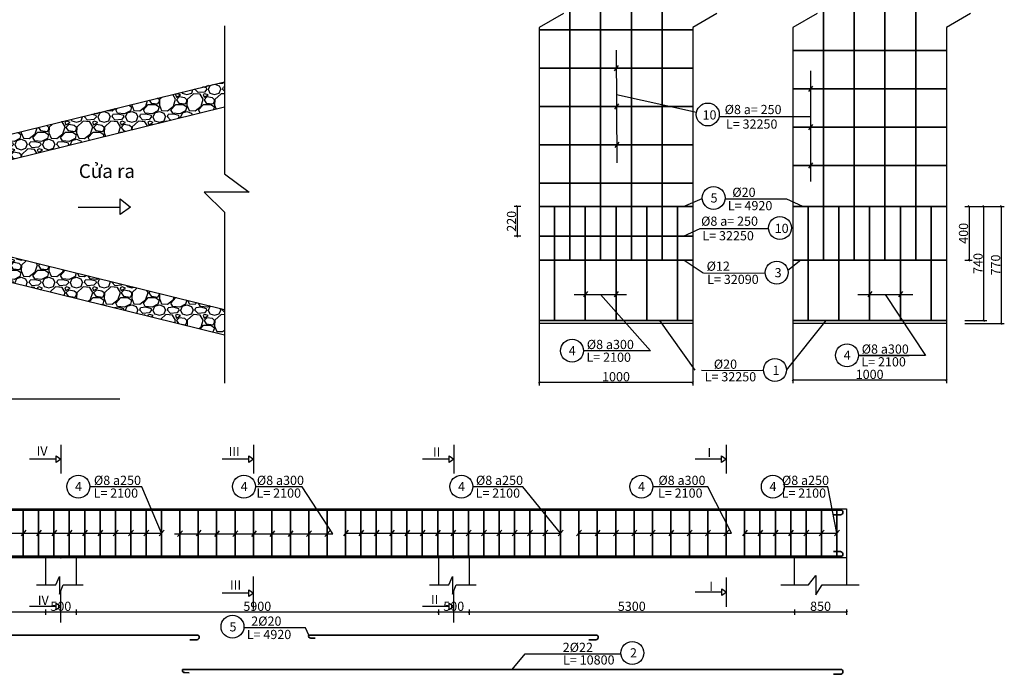
# Model space of a CAD drawing. Units: inches. Extents: x -6258 to 93666, y -68981 to 1697.
# Drawn here: x 32356 to 64432, y -40198 to -18853 of the extents above; entities that cross this region are included whole.
import ezdxf

# ---------------------------------------------------------------- set-up
doc = ezdxf.new("R2010")
doc.units = ezdxf.units.IN
doc.header["$LTSCALE"] = 500
doc.header["$MEASUREMENT"] = 0
doc.linetypes.add('CENTER2', pattern=[1.125, 0.75, -0.125, 0.125, -0.125])
doc.layers.add('Net co ban cho thep', color=10, linetype='Continuous', lineweight=35)
doc.layers.add('Net manh', color=111, linetype='Continuous')
doc.styles.get("Standard").update_dxf_attribs({"font": 'TIMES.TTF', "height": 300})
doc.dimstyles.new('MOI 1', dxfattribs={"dimtxt": 150, "dimasz": 50, "dimexe": 100, "dimexo": 800, "dimgap": 30, "dimtad": 1, "dimtoh": 1, "dimdec": 0, "dimlfac": 0.5, "dimzin": 0, "dimdsep": 46, "dimtxsty": 'Standard', "dimblk": 'OBLIQUE', "dimcen": 0.09, "dimclrd": 256, "dimclrt": 256, "dimadec": 0, "dimazin": 0, "dimtfac": 1, "dimtdec": 0, "dimtofl": 0, "dimtmove": 0, "dimatfit": 3, "dimfxl": 0, "dimtolj": 1, "dimtzin": 0, "dimlwd": -1, "dimarcsym": 0})
doc.dimstyles.new('MOI2', dxfattribs={"dimtxt": 150, "dimasz": 50, "dimexe": 100, "dimexo": 600, "dimgap": 30, "dimtad": 1, "dimtoh": 1, "dimdec": 0, "dimlfac": 0.2, "dimzin": 0, "dimdsep": 46, "dimtxsty": 'Standard', "dimblk": 'OBLIQUE', "dimcen": 0.09, "dimclrd": 256, "dimclrt": 256, "dimadec": 0, "dimazin": 0, "dimtfac": 1, "dimtdec": 0, "dimtofl": 0, "dimtmove": 0, "dimatfit": 3, "dimfxl": 0, "dimtolj": 1, "dimtzin": 0, "dimlwd": -1, "dimarcsym": 0})
pattern_1 = [(228.0128, (648, -1328), (-7199.99841, -8100.00121), [121.082, -11987.179]), (184.9697, (567, -1418), (10800.000946, 899.992176), [207.781, -20570.333]), (132.5104, (360, -1436), (8999.991647, -9900.007806), [146.509, -14504.429]), (267.2737, (9, -1661), (899.996416, 18000.000265), [189.214, -18732.202]), (292.8337, (0, -1850), (-4500.008915, 10799.99677), [185.54, -18368.436]), (357.2737, (72, -2021), (-18000.000265, 899.996416), [189.214, -18732.202]), (37.6942, (261, -2030), (-11700.00661, -8999.991365), [250.226, -24772.364]), (72.2553, (459, -1877), (6300.009686, 19799.996608), [236.239, -23387.689]), (121.4296, (531, -1652), (-7200.00741, 11699.995533), [189.855, -18795.666]), (175.2364, (432, -1490), (9900.00085, -899.99238), [216.749, -10620.687]), (222.3974, (216, -1472), (-10800.006616, -9899.992874), [280.303, -27750.037]), (138.8141, (900, -1670), (-6300.00265, 5399.99758), [95.671, -9471.46]), (171.4692, (828, -1607), (11699.998456, -1800.00712), [182.013, -18019.36]), (225, (648, -1580), (-1e-13, -900), [127.279, -1145.513]), (203.1986, (585, -1472), (4499.99976, 1800.0012), [68.542, -6785.653]), (291.8014, (522, -1499), (-899.9999, 2700.00025), [96.933, -4749.716]), (30.9638, (558, -1589), (2699.9982, 1800.00224), [157.436, -5090.42]), (161.5651, (693, -1508), (1800.0004, -899.9986), [113.842, -2732.208]), (16.3895, (0, -1499), (9000.00198, 2699.99344), [159.48, -15788.56]), (70.3462, (153, -1454), (-3599.99572, -9900.00192), [133.795, -13245.667]), (293.1986, (693, -1328), (-1800.0012, 4499.99976), [137.083, -6717.112]), (343.6105, (747, -1454), (-9000.00198, 2699.99344), [159.48, -15788.56]), (339.444, (0, -2057), (-4500.00166, 1799.9964), [153.792, -7535.812]), (294.7751, (144, -2111), (-4499.99297, 9900.00308), [128.86, -12757.179]), (66.8014, (702, -2228), (1800.0012, 4499.99976), [137.083, -6717.112]), (17.354, (756, -2102), (-11700.00182, -3599.99505), [150.868, -14935.882]), (69.444, (261, -2228), (-1799.9964, -4500.00166), [76.896, -7612.708]), (101.3099, (648, -2228), (-899.9979, 3600.0007), [45.891, -4543.226]), (165.9638, (639, -2183), (2700.0005, -899.9983), [185.54, -3525.255]), (186.009, (459, -2138), (8999.999776, 899.999386), [171.945, -17022.531]), (303.6901, (558, -1670), (-900.0012, 1799.9996), [129.8, -3115.196]), (353.1572, (630, -1778), (15299.99943, -1800.007198), [226.615, -22434.807]), (60.9454, (855, -1805), (-3600.00002, -6300.00035), [92.66, -9173.407]), (90, (900, -1724), (-900, 900), [54, -846]), (120.2564, (441, -2111), (3599.9954, -6300.00221), [125.032, -12378.168]), (48.0128, (378, -2003), (7199.99841, 8100.00121), [242.165, -11866.097]), (0, (540, -1823), (900, 900), [234, -666]), (325.3048, (774, -1823), (-8999.99483, 6300.00775), [142.303, -14087.947]), (254.0546, (891, -1904), (-899.9999, -3600.0001), [131.042, -6421.057]), (207.646, (855, -2030), (-17099.996226, -9000.006942), [213.358, -21122.527]), (175.4261, (666, -2129), (-11700.000502, 899.99532), [225.719, -22346.167])]

# ---------------------------------------------------------------- blocks, each defined once
blk = doc.blocks.new('_Oblique')
at = {"color": 0, "linetype": 'ByBlock', "lineweight": -2}
blk.add_line((-0.5, -0.5), (0.5, 0.5), dxfattribs=at)
blk = doc.blocks.new('*D13')
at = {"color": 0, "lineweight": -2}
for p, q in [((21396, -38084), (21396, -38263)), ((33196, -38084), (33196, -38263))]:
    blk.add_line(p, q, dxfattribs=at)
blk.add_line((21396, -38163), (33196, -38163))
at = {"layer": 'Defpoints', "color": 0}
for p in [(21396, -37284), (33196, -37284), (33196, -38163)]:
    blk.add_point(p, dxfattribs=at)
at = {"xscale": 50, "yscale": 50, "zscale": 50, "rotation": 180}
blk.add_blockref('_Oblique', (21396, -38163), dxfattribs=at)
at = {"xscale": 50, "yscale": 50, "zscale": 50}
blk.add_blockref('_Oblique', (33196, -38163), dxfattribs=at)
at = {"insert": (27296, -37980), "char_height": 300, "attachment_point": 5}
blk.add_mtext('\\A1;5900', dxfattribs=at)
blk = doc.blocks.new('*D14')
at = {"color": 0, "lineweight": -2}
for p, q in [((33196, -38084), (33196, -38263)), ((34196, -38084), (34196, -38263))]:
    blk.add_line(p, q, dxfattribs=at)
blk.add_line((33196, -38163), (34196, -38163))
at = {"layer": 'Defpoints', "color": 0}
for p in [(33196, -37284), (34196, -37284), (34196, -38163)]:
    blk.add_point(p, dxfattribs=at)
at = {"xscale": 50, "yscale": 50, "zscale": 50, "rotation": 180}
blk.add_blockref('_Oblique', (33196, -38163), dxfattribs=at)
at = {"xscale": 50, "yscale": 50, "zscale": 50}
blk.add_blockref('_Oblique', (34196, -38163), dxfattribs=at)
at = {"insert": (33696, -37980), "char_height": 300, "attachment_point": 5}
blk.add_mtext('\\A1;500', dxfattribs=at)
blk = doc.blocks.new('*D15')
at = {"color": 0, "lineweight": -2}
for p, q in [((34196, -38084), (34196, -38263)), ((45996, -38084), (45996, -38263))]:
    blk.add_line(p, q, dxfattribs=at)
blk.add_line((34196, -38163), (45996, -38163))
at = {"layer": 'Defpoints', "color": 0}
for p in [(34196, -37284), (45996, -37284), (45996, -38163)]:
    blk.add_point(p, dxfattribs=at)
at = {"xscale": 50, "yscale": 50, "zscale": 50, "rotation": 180}
blk.add_blockref('_Oblique', (34196, -38163), dxfattribs=at)
at = {"xscale": 50, "yscale": 50, "zscale": 50}
blk.add_blockref('_Oblique', (45996, -38163), dxfattribs=at)
at = {"insert": (40096, -37980), "char_height": 300, "attachment_point": 5}
blk.add_mtext('\\A1;5900', dxfattribs=at)
blk = doc.blocks.new('*D16')
at = {"color": 0, "lineweight": -2}
for p, q in [((45996, -38084), (45996, -38263)), ((46996, -38084), (46996, -38263))]:
    blk.add_line(p, q, dxfattribs=at)
blk.add_line((45996, -38163), (46996, -38163))
at = {"layer": 'Defpoints', "color": 0}
for p in [(45996, -37284), (46996, -37284), (46996, -38163)]:
    blk.add_point(p, dxfattribs=at)
at = {"xscale": 50, "yscale": 50, "zscale": 50, "rotation": 180}
blk.add_blockref('_Oblique', (45996, -38163), dxfattribs=at)
at = {"xscale": 50, "yscale": 50, "zscale": 50}
blk.add_blockref('_Oblique', (46996, -38163), dxfattribs=at)
at = {"insert": (46496, -37980), "char_height": 300, "attachment_point": 5}
blk.add_mtext('\\A1;500', dxfattribs=at)
blk = doc.blocks.new('*D17')
at = {"color": 0, "lineweight": -2}
for p, q in [((46996, -38084), (46996, -38263)), ((57596, -38084), (57596, -38263))]:
    blk.add_line(p, q, dxfattribs=at)
blk.add_line((46996, -38163), (57596, -38163))
at = {"layer": 'Defpoints', "color": 0}
for p in [(46996, -37284), (57596, -37284), (57596, -38163)]:
    blk.add_point(p, dxfattribs=at)
at = {"xscale": 50, "yscale": 50, "zscale": 50, "rotation": 180}
blk.add_blockref('_Oblique', (46996, -38163), dxfattribs=at)
at = {"xscale": 50, "yscale": 50, "zscale": 50}
blk.add_blockref('_Oblique', (57596, -38163), dxfattribs=at)
at = {"insert": (52296, -37980), "char_height": 300, "attachment_point": 5}
blk.add_mtext('\\A1;5300', dxfattribs=at)
blk = doc.blocks.new('*D18')
at = {"color": 0, "lineweight": -2}
for p, q in [((57596, -38084), (57596, -38263)), ((59296, -38084), (59296, -38263))]:
    blk.add_line(p, q, dxfattribs=at)
blk.add_line((57596, -38163), (59296, -38163))
at = {"layer": 'Defpoints', "color": 0}
for p in [(57596, -37284), (59296, -37284), (59296, -38163)]:
    blk.add_point(p, dxfattribs=at)
at = {"xscale": 50, "yscale": 50, "zscale": 50, "rotation": 180}
blk.add_blockref('_Oblique', (57596, -38163), dxfattribs=at)
at = {"xscale": 50, "yscale": 50, "zscale": 50}
blk.add_blockref('_Oblique', (59296, -38163), dxfattribs=at)
at = {"insert": (58446, -37980), "char_height": 300, "attachment_point": 5}
blk.add_mtext('\\A1;850', dxfattribs=at)
blk = doc.blocks.new('*D30')
at = {"color": 0, "lineweight": -2}
for p, q in [((49282, -29363), (49282, -30776)), ((54282, -29363), (54282, -30776))]:
    blk.add_line(p, q, dxfattribs=at)
blk.add_line((49282, -30676), (54282, -30676))
at = {"layer": 'Defpoints', "color": 0}
for p in [(49282, -28763), (54282, -28763), (54282, -30676)]:
    blk.add_point(p, dxfattribs=at)
at = {"xscale": 50, "yscale": 50, "zscale": 50, "rotation": 180}
blk.add_blockref('_Oblique', (49282, -30676), dxfattribs=at)
at = {"xscale": 50, "yscale": 50, "zscale": 50}
blk.add_blockref('_Oblique', (54282, -30676), dxfattribs=at)
at = {"insert": (51782, -30494), "char_height": 300, "attachment_point": 5}
blk.add_mtext('\\A1;1000', dxfattribs=at)
blk = doc.blocks.new('*D31')
at = {"color": 0, "lineweight": -2}
for p, q in [((57545, -29363), (57545, -30701)), ((62545, -29363), (62545, -30701))]:
    blk.add_line(p, q, dxfattribs=at)
blk.add_line((57545, -30601), (62545, -30601))
at = {"layer": 'Defpoints', "color": 0}
for p in [(57545, -28763), (62545, -28763), (62545, -30601)]:
    blk.add_point(p, dxfattribs=at)
at = {"xscale": 50, "yscale": 50, "zscale": 50, "rotation": 180}
blk.add_blockref('_Oblique', (57545, -30601), dxfattribs=at)
at = {"xscale": 50, "yscale": 50, "zscale": 50}
blk.add_blockref('_Oblique', (62545, -30601), dxfattribs=at)
at = {"insert": (60045, -30419), "char_height": 300, "attachment_point": 5}
blk.add_mtext('\\A1;1000', dxfattribs=at)
blk = doc.blocks.new('*D43')
at = {"color": 0, "lineweight": -2}
for p, q in [((63145, -24941), (63385, -24941)), ((63145, -26697), (63385, -26697))]:
    blk.add_line(p, q, dxfattribs=at)
blk.add_line((63285, -24941), (63285, -26697))
at = {"layer": 'Defpoints', "color": 0}
for p in [(62545, -24941), (62545, -26697), (63285, -26697)]:
    blk.add_point(p, dxfattribs=at)
at = {"xscale": 50, "yscale": 50, "zscale": 50}
for p, rotation in [((63285, -24941), 90), ((63285, -26697), 270)]:
    blk.add_blockref('_Oblique', p, dxfattribs=dict(at, rotation=rotation))
at = {"insert": (63102, -25819), "char_height": 300, "attachment_point": 5, "rotation": 90}
blk.add_mtext('\\A1;400', dxfattribs=at)
blk = doc.blocks.new('*D44')
at = {"color": 0, "lineweight": -2}
for p, q in [((63145, -24941), (63859, -24941)), ((63145, -28663), (63859, -28663))]:
    blk.add_line(p, q, dxfattribs=at)
blk.add_line((63759, -24941), (63759, -28663))
at = {"layer": 'Defpoints', "color": 0}
for p in [(62545, -24941), (62545, -28663), (63759, -28663)]:
    blk.add_point(p, dxfattribs=at)
at = {"xscale": 50, "yscale": 50, "zscale": 50}
for p, rotation in [((63759, -24941), 90), ((63759, -28663), 270)]:
    blk.add_blockref('_Oblique', p, dxfattribs=dict(at, rotation=rotation))
at = {"insert": (63576, -26802), "char_height": 300, "attachment_point": 5, "rotation": 90}
blk.add_mtext('\\A1;740', dxfattribs=at)
blk = doc.blocks.new('*D49')
at = {"color": 0, "lineweight": -2}
for p, q in [((48682, -24941), (48460, -24941)), ((48682, -25913), (48460, -25913))]:
    blk.add_line(p, q, dxfattribs=at)
blk.add_line((48560, -24941), (48560, -25913))
at = {"layer": 'Defpoints', "color": 0}
for p in [(49282, -24941), (48560, -25913), (49282, -25913)]:
    blk.add_point(p, dxfattribs=at)
at = {"xscale": 50, "yscale": 50, "zscale": 50}
for p, rotation in [((48560, -24941), 90), ((48560, -25913), 270)]:
    blk.add_blockref('_Oblique', p, dxfattribs=dict(at, rotation=rotation))
at = {"insert": (48378, -25427), "char_height": 300, "attachment_point": 5, "rotation": 90}
blk.add_mtext('\\A1;220', dxfattribs=at)
blk = doc.blocks.new('*D53')
at = {"color": 0, "lineweight": -2}
for p, q in [((63145, -24941), (64432, -24941)), ((63145, -28763), (64432, -28763))]:
    blk.add_line(p, q, dxfattribs=at)
blk.add_line((64332, -24941), (64332, -28763))
at = {"layer": 'Defpoints', "color": 0}
for p in [(62545, -24941), (62545, -28763), (64332, -28763)]:
    blk.add_point(p, dxfattribs=at)
at = {"xscale": 50, "yscale": 50, "zscale": 50}
for p, rotation in [((64332, -24941), 90), ((64332, -28763), 270)]:
    blk.add_blockref('_Oblique', p, dxfattribs=dict(at, rotation=rotation))
at = {"insert": (64149, -26852), "char_height": 300, "attachment_point": 5, "rotation": 90}
blk.add_mtext('\\A1;770', dxfattribs=at)

msp = doc.modelspace()

# ---------------------------------------------------------------- hatches: boundary and pattern name
at = {"linetype": 'CENTER2'}
h = msp.add_hatch(dxfattribs=at)
h.set_pattern_fill('GRAVEL', color=256, scale=900, style=0)
h.set_pattern_definition(pattern_1)
h.paths.add_polyline_path([(39024.2, -21700.1), (39024.2, -20876.2), (32021.5, -22600.8), (32021.5, -23400.8), (32118.6, -23400.8)])
h = msp.add_hatch(dxfattribs=at)
h.set_pattern_fill('GRAVEL', color=256, scale=900, style=0)
h.set_pattern_definition(pattern_1)
h.paths.add_polyline_path([(32118.6, -26600.8), (32021.5, -26600.8), (32021.5, -26750.8), (32021.5, -27400.8), (39024.2, -29125.5), (39024.2, -28301.6)])

# ---------------------------------------------------------------- linework, layer by layer
for p, q in [((50069.1, -18649.9), (49282.2, -19104.7)), ((55069.1, -18649.9), (54282.2, -19104.7)), ((58331.8, -18649.9), (57544.9, -19104.7)), ((63331.8, -18649.9), (62544.9, -19104.7)), ((39024.2, -19057.1), (39024.2, -23878.4)), ((49282.2, -19104.7), (49282.2, -29539.2)), ((54282.2, -19104.7), (54282.2, -29539.2)), ((57544.9, -19104.7), (57544.9, -29539.2)), ((62544.9, -19104.7), (62544.9, -29539.2)), ((51782.2, -19851.9), (51809.2, -23522.1)), ((51856.7, -20345.4), (51724, -20517.3)), ((58115.2, -20524.8), (58115.2, -24133.8)), ((58185.4, -21022.1), (58052.7, -21194)), ((51799.6, -21298.4), (54407.2, -21864.9)), ((51865.9, -21596), (51733.2, -21768)), ((55139.3, -22012.4), (58115.2, -22012.4)), ((58185.4, -22272.1), (58052.7, -22444)), ((51875.1, -22845.4), (51742.4, -23017.3)), ((58181.5, -23522.1), (58048.9, -23694)), ((39024.2, -23878.4), (39833.1, -24474.3)), ((35632.4, -25206.1), (35632.4, -24696.1)), ((35632.4, -24696.1), (35961.5, -24967.9)), ((39833.1, -24474.3), (38369.2, -24474.3)), ((38369.2, -24474.3), (39024.2, -25124.4)), ((53981, -24941.2), (54587.7, -24679.8)), ((34257.8, -24967.9), (35632.4, -24967.9)), ((35961.5, -24967.9), (35632.4, -25206.1)), ((56941.3, -24701.9), (55325.5, -24701.9)), ((57343.1, -24701.9), (56941.3, -24701.9)), ((57872.1, -24942.1), (57343.1, -24701.9)), ((39024.2, -25124.4), (39024.2, -29125.5)), ((53981, -25912.1), (54523.1, -25656.8)), ((54523.1, -25656.8), (56749, -25656.8)), ((53998.6, -26692.5), (54619.1, -27105.8)), ((57808.4, -26693.3), (57383.9, -27028.2)), ((54634.1, -27109.7), (56647.6, -27116.5)), ((50419.6, -27810.9), (52128.7, -27810.9)), ((50852.4, -27719.9), (50719.7, -27891.9)), ((51274.2, -27810.9), (52910.5, -29651.8)), ((51852.4, -27719.9), (51719.7, -27891.9)), ((59657.6, -27810.9), (61453.3, -27810.9)), ((60115.1, -27719.9), (59982.4, -27891.9)), ((60555.4, -27810.9), (61863, -29801.6)), ((61115.1, -27719.9), (60982.4, -27891.9)), ((53200.8, -28659.4), (54345.5, -30281.2)), ((57333.1, -30280.7), (58633.5, -28660.3)), ((39024.2, -29125.5), (39024.2, -30704.1)), ((52367.3, -29651.8), (50720, -29651.8)), ((52910.5, -29651.8), (50725.8, -29651.8)), ((59675.8, -29801.6), (61334.8, -29801.6)), ((61863, -29801.6), (59681.6, -29801.6)), ((54572.1, -30284.3), (56593.6, -30291.3)), ((11821, -31214.8), (35620.4, -31214.8)), ((33541.8, -33181.3), (32679, -33181.3)), ((33541.8, -33292.4), (33541.8, -33074.8)), ((33541.8, -33074.8), (33695.6, -33181.3)), ((33695.6, -33181.3), (33541.8, -33292.4)), ((39819.1, -33181.3), (38956.3, -33181.3)), ((39819.1, -33292.4), (39819.1, -33074.8)), ((39819.1, -33074.8), (39972.8, -33181.3)), ((39972.8, -33181.3), (39819.1, -33292.4)), ((46341.8, -33181.3), (45479, -33181.3)), ((46341.8, -33292.4), (46341.8, -33074.8)), ((46341.8, -33074.8), (46495.6, -33181.3)), ((46495.6, -33181.3), (46341.8, -33292.4)), ((55219.1, -33181.3), (54356.3, -33181.3)), ((55219.1, -33292.4), (55219.1, -33074.8)), ((55219.1, -33074.8), (55372.8, -33181.3)), ((55372.8, -33181.3), (55219.1, -33292.4)), ((36337.8, -34081.8), (34640.8, -34081.8)), ((36972.8, -35598.1), (36337.8, -34081.8)), ((41559.4, -34081.8), (40036.5, -34081.8)), ((42555.1, -35616.4), (41559.4, -34081.8)), ((48748.1, -34081.8), (47120.3, -34081.8)), ((49972.8, -35598.1), (48748.1, -34081.8)), ((54772.8, -34081.8), (52984.1, -34081.8)), ((55548.1, -35598.1), (54772.8, -34081.8)), ((58680.5, -34081.8), (57266.3, -34081.8)), ((58972.8, -35598.1), (58680.5, -34081.8)), ((29972.8, -35598.1), (36972.8, -35598.1)), ((32558.7, -35498.5), (32400.1, -35682.6)), ((33058.7, -35498.5), (32900.1, -35682.6)), ((33558.7, -35498.5), (33400.1, -35682.6)), ((34058.7, -35498.5), (33900.1, -35682.6)), ((34558.7, -35498.5), (34400.1, -35682.6)), ((35058.7, -35498.5), (34900.1, -35682.6)), ((35558.7, -35498.5), (35400.1, -35682.6)), ((36058.7, -35498.5), (35900.1, -35682.6)), ((36558.7, -35498.5), (36400.1, -35682.6)), ((37058.7, -35498.5), (36900.1, -35682.6)), ((37658.7, -35516.7), (37500.1, -35700.8)), ((38258.7, -35498.5), (38100.1, -35682.6)), ((38858.7, -35516.7), (38700.1, -35700.8)), ((39458.7, -35516.7), (39300.1, -35700.8)), ((40063, -35516.7), (39904.3, -35700.8)), ((40658.7, -35516.7), (40500.1, -35700.8)), ((41258.7, -35516.7), (41100.1, -35700.8)), ((41858.7, -35516.7), (41700.1, -35700.8)), ((42458.7, -35516.7), (42300.1, -35700.8)), ((43058.7, -35498.5), (42900.1, -35682.6)), ((42972.8, -35598.1), (49972.8, -35598.1)), ((43558.7, -35498.5), (43400.1, -35682.6)), ((44058.7, -35498.5), (43900.1, -35682.6)), ((44558.7, -35498.5), (44400.1, -35682.6)), ((45058.7, -35498.5), (44900.1, -35682.6)), ((45558.7, -35498.5), (45400.1, -35682.6)), ((46058.7, -35498.5), (45900.1, -35682.6)), ((46558.7, -35498.5), (46400.1, -35682.6)), ((47058.7, -35498.5), (46900.1, -35682.6)), ((47558.7, -35498.5), (47400.1, -35682.6)), ((48058.7, -35498.5), (47900.1, -35682.6)), ((48558.7, -35498.5), (48400.1, -35682.6)), ((49058.7, -35498.5), (48900.1, -35682.6)), ((49558.7, -35498.5), (49400.1, -35682.6)), ((50058.7, -35498.5), (49900.1, -35682.6)), ((50658.7, -35498.5), (50500.1, -35682.6)), ((50572.8, -35598.1), (55548.1, -35598.1)), ((51258.7, -35498.5), (51100.1, -35682.6)), ((51858.7, -35498.5), (51700.1, -35682.6)), ((52458.7, -35498.5), (52300.1, -35682.6)), ((53058.7, -35498.5), (52900.1, -35682.6)), ((53658.7, -35498.5), (53500.1, -35682.6)), ((54258.7, -35498.5), (54100.1, -35682.6)), ((54858.7, -35498.5), (54700.1, -35682.6)), ((55458.7, -35498.5), (55300.1, -35682.6)), ((56058.7, -35498.5), (55900.1, -35682.6)), ((55972.8, -35598.1), (58972.8, -35598.1)), ((56558.7, -35498.5), (56400.1, -35682.6)), ((57058.7, -35498.5), (56900.1, -35682.6)), ((57558.7, -35498.5), (57400.1, -35682.6)), ((58058.7, -35498.5), (57900.1, -35682.6)), ((58558.7, -35498.5), (58400.1, -35682.6)), ((59058.7, -35498.5), (58900.1, -35682.6)), ((37399.1, -35616.4), (42555.1, -35616.4)), ((39819.1, -37660.7), (39819.1, -37443)), ((39819.1, -37443), (39972.8, -37549.5)), ((55225.7, -37515.8), (54362.9, -37515.8)), ((55225.7, -37626.9), (55225.7, -37409.3)), ((55225.7, -37409.3), (55379.4, -37515.8)), ((55379.4, -37515.8), (55225.7, -37626.9)), ((39819.1, -37549.5), (38956.3, -37549.5)), ((39972.8, -37549.5), (39819.1, -37660.7)), ((33541.8, -37988.7), (32679, -37988.7)), ((33541.8, -38099.8), (33541.8, -37882.2)), ((33541.8, -37882.2), (33695.6, -37988.7)), ((33695.6, -37988.7), (33541.8, -38099.8)), ((46341.8, -37988.7), (45479, -37988.7)), ((46341.8, -38099.8), (46341.8, -37882.2)), ((46341.8, -37882.2), (46495.6, -37988.7)), ((46495.6, -37988.7), (46341.8, -38099.8)), ((41268.7, -38684.3), (39652.9, -38684.3)), ((41670.5, -38684.3), (41268.7, -38684.3)), ((41773.3, -38919.7), (41670.5, -38684.3)), ((48401.3, -40043.9), (48827.1, -39525.9)), ((48827.1, -39525.9), (51944.7, -39525.9))]:
    msp.add_line(p, q)
at = {"lineweight": 30}
for p, q in [((33695.6, -32715.8), (33695.6, -33646.7)), ((39972.8, -32715.8), (39972.8, -33646.7)), ((46495.6, -32715.8), (46495.6, -33646.7)), ((55372.8, -32715.8), (55372.8, -33646.7)), ((39972.8, -38087.6), (39972.8, -37011.4)), ((55379.4, -37995.7), (55379.4, -37035.8)), ((33695.6, -38511.6), (33695.6, -37465.8)), ((46495.6, -38511.6), (46495.6, -37465.8))]:
    msp.add_line(p, q, dxfattribs=at)
at = {"lineweight": 25}
for points in [[(-4704.4, -21436.9), (21.5, -22600.8), (32021.5, -22600.8), (39024.2, -20876.2)], [(-4704.4, -22260.8), (-75.6, -23400.8), (32118.6, -23400.8), (39024.2, -21700.1)], [(-4704.4, -27740.8), (-75.6, -26600.8), (32118.6, -26600.8), (39024.2, -28301.6)], [(-4704.4, -28564.7), (21.5, -27400.8), (32021.5, -27400.8), (39024.2, -29125.5)]]:
    msp.add_lwpolyline(points, dxfattribs=at)
for centre in [(54772.2, -21943.7), (54960.8, -24664.3), (57122.2, -25643.8), (57017.2, -27098.8), (50351.7, -29647.9), (59307.4, -29797.6), (56959.7, -30275.6), (34266.6, -34077.8), (39662.4, -34077.8), (46746.1, -34077.8), (52610, -34077.8), (56892.2, -34077.8), (39288.2, -38646.8), (52312.8, -39502.6)]:
    msp.add_circle(centre, 373.4)
at = {"layer": 'Net co ban cho thep'}
for p, q in [((58544.9, -12363.1), (58544.9, -26697.1)), ((59544.9, -12363.1), (59544.9, -26697.1)), ((60544.9, -12363.1), (60544.9, -26697.1)), ((61544.9, -12363.1), (61544.9, -26697.1)), ((50282.2, -12936.4), (50282.2, -26697.1)), ((51282.2, -12936.4), (51282.2, -26697.1)), ((52282.2, -12936.4), (52282.2, -26697.1)), ((53282.2, -12936.4), (53282.2, -26697.1)), ((54282.2, -19186.4), (49282.2, -19186.4)), ((62544.9, -19863.1), (57544.9, -19863.1)), ((54282.2, -20436.4), (49282.2, -20436.4)), ((62544.9, -21113.1), (57544.9, -21113.1)), ((54282.2, -21686.4), (49282.2, -21686.4)), ((62544.9, -22363.1), (57544.9, -22363.1)), ((54282.2, -22936.4), (49282.2, -22936.4)), ((62544.9, -23613.1), (57544.9, -23613.1)), ((54282.2, -24186.4), (49282.2, -24186.4)), ((54282.2, -24941.2), (49282.2, -24941.2)), ((49782.2, -24941.2), (49782.2, -28663.1)), ((50782.2, -24941.2), (50782.2, -28663.1)), ((51782.2, -24941.2), (51782.2, -28663.1)), ((52782.2, -24941.2), (52782.2, -28663.1)), ((53782.2, -24941.2), (53782.2, -28663.1)), ((62544.9, -24941.2), (57544.9, -24941.2)), ((58044.9, -24941.2), (58044.9, -28663.1)), ((59044.9, -24941.2), (59044.9, -28663.1)), ((60044.9, -24941.2), (60044.9, -28663.1)), ((61044.9, -24941.2), (61044.9, -28663.1)), ((62044.9, -24941.2), (62044.9, -28663.1)), ((54282.2, -25913.1), (49282.2, -25913.1)), ((54282.2, -26697.1), (49282.2, -26697.1)), ((62544.9, -26697.1), (57544.9, -26697.1)), ((54282.2, -28663.1), (49282.2, -28663.1)), ((62544.9, -28663.1), (57544.9, -28663.1)), ((-4599, -34848.1), (59138.8, -34848.1)), ((32472.8, -34848.1), (32472.8, -36348.1)), ((32972.8, -34848.1), (32972.8, -36348.1)), ((33472.8, -34848.1), (33472.8, -36348.1)), ((33972.8, -34848.1), (33972.8, -36348.1)), ((34472.8, -34848.1), (34472.8, -36348.1)), ((34972.8, -34848.1), (34972.8, -36348.1)), ((35472.8, -34848.1), (35472.8, -36348.1)), ((35972.8, -34848.1), (35972.8, -36348.1)), ((36472.8, -34848.1), (36472.8, -36348.1)), ((36972.8, -34848.1), (36972.8, -36348.1)), ((37572.8, -34848.1), (37572.8, -36348.1)), ((38172.8, -34848.1), (38172.8, -36348.1)), ((38772.8, -34848.1), (38772.8, -36348.1)), ((39372.8, -34848.1), (39372.8, -36348.1)), ((39972.8, -34848.1), (39972.8, -36348.1)), ((40572.8, -34848.1), (40572.8, -36348.1)), ((41172.8, -34848.1), (41172.8, -36348.1)), ((41772.8, -34848.1), (41772.8, -36348.1)), ((42372.8, -34848.1), (42372.8, -36348.1)), ((42972.8, -34848.1), (42972.8, -36348.1)), ((43472.8, -34848.1), (43472.8, -36348.1)), ((43972.8, -34848.1), (43972.8, -36348.1)), ((44472.8, -34848.1), (44472.8, -36348.1)), ((44972.8, -34848.1), (44972.8, -36348.1)), ((45472.8, -34848.1), (45472.8, -36348.1)), ((45972.8, -34848.1), (45972.8, -36348.1)), ((46472.8, -34848.1), (46472.8, -36348.1)), ((46972.8, -34848.1), (46972.8, -36348.1)), ((47472.8, -34848.1), (47472.8, -36348.1)), ((47972.8, -34848.1), (47972.8, -36348.1)), ((48472.8, -34848.1), (48472.8, -36348.1)), ((48972.8, -34848.1), (48972.8, -36348.1)), ((49472.8, -34848.1), (49472.8, -36348.1)), ((49972.8, -34848.1), (49972.8, -36348.1)), ((50572.8, -34848.1), (50572.8, -36348.1)), ((51172.8, -34848.1), (51172.8, -36348.1)), ((51772.8, -34848.1), (51772.8, -36348.1)), ((52372.8, -34848.1), (52372.8, -36348.1)), ((52972.8, -34848.1), (52972.8, -36348.1)), ((53572.8, -34848.1), (53572.8, -36348.1)), ((54172.8, -34848.1), (54172.8, -36348.1)), ((54772.8, -34848.1), (54772.8, -36348.1)), ((55372.8, -34848.1), (55372.8, -36348.1)), ((55972.8, -34848.1), (55972.8, -36348.1)), ((56472.8, -34848.1), (56472.8, -36348.1)), ((56972.8, -34848.1), (56972.8, -36348.1)), ((57472.8, -34848.1), (57472.8, -36348.1)), ((57972.8, -34848.1), (57972.8, -36348.1)), ((58472.8, -34848.1), (58472.8, -36348.1)), ((58972.8, -34848.1), (58972.8, -36348.1)), ((59095.2, -35000.8), (58867.2, -35002.2)), ((59095.2, -36195.4), (58867.2, -36194)), ((59138.8, -36348.1), (-4581.7, -36348.1)), ((16268.1, -38919.7), (38172.8, -38919.7)), ((38129.2, -39072.4), (37901.3, -39073.8)), ((41772.8, -38919.7), (51172.8, -38919.7)), ((41843.6, -39016.7), (41984.9, -39021.9)), ((51129.2, -39072.4), (50901.3, -39073.8)), ((37663.9, -40043.9), (59138.8, -40043.9)), ((37734.4, -40141.4), (37875.7, -40146.6)), ((59095.2, -40196.6), (58867.2, -40198))]:
    msp.add_line(p, q, dxfattribs=at)
for centre, radius, start, end in [((59085.4, -34915.5), 85.9, 276.52818, 51.589), ((59085.4, -36280.8), 85.9, 308.411, 83.47182), ((38119.5, -38987.1), 85.9, 276.52818, 51.589), ((41830.1, -38952.3), 65.8, 149.87763, 281.91502), ((51119.5, -38987.1), 85.9, 276.52818, 51.589), ((37720.8, -40077), 65.8, 149.87763, 281.91502), ((59085.4, -40111.3), 85.9, 276.52818, 51.589)]:
    msp.add_arc(centre, radius, start, end, dxfattribs=at)
at = {"layer": 'Net manh'}
for p, q in [((54282.2, -28763.1), (49282.2, -28763.1)), ((62544.9, -28763.1), (57544.9, -28763.1)), ((-4704.4, -34798.1), (59295.6, -34798.1)), ((59295.6, -34798.1), (59295.6, -36398.1)), ((59295.6, -36398.1), (-4704.4, -36398.1)), ((33195.6, -36398.1), (33195.6, -37284.2)), ((34195.6, -36398.1), (34195.6, -37284.2)), ((45995.6, -36398.1), (45995.6, -37284.2)), ((46995.6, -36398.1), (46995.6, -37284.2)), ((57595.6, -37284.2), (57595.6, -36398.1)), ((59295.6, -36398.1), (59295.6, -37284.2)), ((33534.3, -37284.2), (33657.1, -37006.1)), ((33657.1, -37006.1), (33657.1, -37586.5)), ((46334.3, -37284.2), (46457.1, -37006.1)), ((46457.1, -37006.1), (46457.1, -37586.5)), ((58058.1, -37284.2), (58288.3, -36971.1)), ((58288.3, -36971.1), (58288.3, -37608.3)), ((32906.6, -37284.2), (33534.3, -37284.2)), ((33657.1, -37586.5), (33770.2, -37284.2)), ((33770.2, -37284.2), (34428.2, -37284.2)), ((45706.6, -37284.2), (46334.3, -37284.2)), ((46457.1, -37586.5), (46570.2, -37284.2)), ((46570.2, -37284.2), (47228.2, -37284.2)), ((57154.6, -37284.2), (58058.1, -37284.2)), ((58288.3, -37608.3), (58500.9, -37284.2)), ((58500.9, -37284.2), (59705.5, -37284.2))]:
    msp.add_line(p, q, dxfattribs=at)
for p in [(33695.6, -36398.1), (46495.6, -36398.1)]:
    msp.add_point(p, dxfattribs=at)

# ---------------------------------------------------------------- texts
at = {"attachment_point": 1}
for s, insert, char_height, width in [('10', (54601.5, -21809), 300, 581.682), ('%%C8 a= 250', (55321.5, -21632), 300, 2437.234), ('L= 32250', (55364.4, -22107.4), 300, 1782.162), ('Cửa ra', (34281, -23565), 450, 2913.5), ('%%c20', (55571.2, -24331), 300, 1803.104), ('5', (54862.2, -24516), 300, 409.431), ('L= 4920', (55425.7, -24766.5), 300, 2089.557), ('%%C8 a= 250', (54554, -25273.1), 300, 2437.234), ('10', (56951.5, -25509.1), 300, 581.682), ('L= 32250', (54596.9, -25748.5), 300, 1782.162), ('%%c12', (54734.1, -26741), 300, 1147.243), ('L= 32090', (54752.9, -27171.8), 300, 2225.333), ('3', (56949.6, -26952), 300, 152.636), ('4', (50243.9, -29492.2), 300, 292.77), ('%%c8 a300', (50831, -29293.6), 300, 2207.5), ('%%c8 a300', (59786.8, -29443.4), 300, 2207.5), ('L= 2100', (50820, -29709), 300, 2858.575), ('4', (59199.7, -29641.9), 300, 292.77), ('%%c20', (54968.1, -29936.2), 300, 1102.658), ('1', (56879.6, -30137.7), 300, 451.485), ('L= 2100', (59775.8, -29858.7), 300, 2858.575), ('L= 32250', (54672.1, -30346.5), 300, 1962.857), ('{\\fTimes New Roman|b1|i0|c0|p18;IV}', (32908.6, -32767.1), 300, 496.571), ('{\\fTimes New Roman|b1|i0|c0|p18;III}', (39161.5, -32784), 300, 496.571), ('{\\fTimes New Roman|b1|i0|c0|p18;II}', (45821.6, -32800.6), 300, 385.333), ('{\\fTimes New Roman|b1|i0|c0|p18;I}', (54759.9, -32814.2), 300, 246.564), ('4', (34158.9, -33922.1), 300, 292.77), ('%%c8 a250', (34773.8, -33723.6), 300, 2207.5), ('4', (39554.7, -33922.1), 300, 292.77), ('%%c8 a300', (40082.5, -33723.6), 300, 2207.5), ('4', (46638.4, -33922.1), 300, 292.77), ('%%c8 a250', (47218.7, -33723.6), 300, 2207.5), ('4', (52502.2, -33922.1), 300, 292.77), ('%%c8 a300', (53163, -33723.6), 300, 2207.5), ('4', (56784.5, -33922.1), 300, 292.77), ('%%c8 a250', (57187.5, -33723.6), 300, 2207.5), ('L= 2100', (34762.8, -34138.9), 300, 2858.575), ('L= 2100', (40071.5, -34138.9), 300, 2858.575), ('L= 2100', (47207.7, -34138.9), 300, 2858.575), ('L= 2100', (53152, -34138.9), 300, 2858.575), ('L= 2100', (57176.5, -34138.9), 300, 2858.575), ('{\\fTimes New Roman|b1|i0|c0|p18;III}', (39208.7, -37137.4), 300, 496.571), ('{\\fTimes New Roman|b1|i0|c0|p18;I}', (54820.2, -37180.3), 300, 246.564), ('{\\fTimes New Roman|b1|i0|c0|p18;IV}', (32947.3, -37634.5), 300, 496.571), ('{\\fTimes New Roman|b1|i0|c0|p18;II}', (45753.7, -37608.1), 300, 385.333), ('2%%c20', (39898.6, -38313.5), 300, 1803.104), ('5', (39189.6, -38498.5), 300, 409.431), ('L= 4920', (39753.1, -38749), 300, 2089.557), ('2%%c22', (50046.2, -39169.2), 300, 1206.354), ('2', (52237.2, -39348.7), 300, 190.494), ('L= 10800', (50057.7, -39578.7), 300, 2831.329)]:
    msp.add_mtext(s, dxfattribs=dict(at, insert=insert, char_height=char_height, width=width))

# ---------------------------------------------------------------- dimensions: what is measured, and where the dimension line sits
for base, p1, p2, text, picture, middle in [((48560.4, -25913.1), (49282.2, -24941.2), (49282.2, -25913.1), '220', '*D49', (48377.8, -25427.2)), ((63284.7, -26697.1), (62544.9, -24941.2), (62544.9, -26697.1), '400', '*D43', (63102.1, -25819.2)), ((64332, -28763.1), (62544.9, -24941.2), (62544.9, -28763.1), '770', '*D53', (64149, -26852.2))]:
    dim = msp.add_linear_dim(base=base, p1=p1, p2=p2, angle=90, text=text, dimstyle='MOI2')
    dim.commit()
    dim.dimension.update_dxf_attribs({"geometry": picture, "text_midpoint": middle})
dim = msp.add_linear_dim(base=(63759, -28663.1), p1=(62544.9, -24941.2), p2=(62544.9, -28663.1), angle=90, text='740', dimstyle='MOI2')
dim.commit()
dim.dimension.update_dxf_attribs({"geometry": '*D44', "text_midpoint": (63759, -26802.2), "dimtype": 160})
for base, p1, p2, picture, middle in [((54282.2, -30676.3), (49282.2, -28763.1), (54282.2, -28763.1), '*D30', (51782.2, -30493.7)), ((62544.9, -30601.3), (57544.9, -28763.1), (62544.9, -28763.1), '*D31', (60044.9, -30418.7))]:
    dim = msp.add_linear_dim(base=base, p1=p1, p2=p2, dimstyle='MOI2')
    dim.commit()
    dim.dimension.update_dxf_attribs({"geometry": picture, "text_midpoint": middle})
for base, p1, p2, picture, middle in [((33195.6, -38162.8), (21395.6, -37284.2), (33195.6, -37284.2), '*D13', (27295.6, -37979.8)), ((34195.6, -38162.8), (33195.6, -37284.2), (34195.6, -37284.2), '*D14', (33695.6, -37980.2)), ((45995.6, -38162.8), (34195.6, -37284.2), (45995.6, -37284.2), '*D15', (40095.6, -37979.8)), ((46995.6, -38162.8), (45995.6, -37284.2), (46995.6, -37284.2), '*D16', (46495.6, -37980.2)), ((57595.6, -38162.8), (46995.6, -37284.2), (57595.6, -37284.2), '*D17', (52295.6, -37980.2)), ((59295.6, -38162.8), (57595.6, -37284.2), (59295.6, -37284.2), '*D18', (58445.6, -37980.2))]:
    dim = msp.add_linear_dim(base=base, p1=p1, p2=p2, dimstyle='MOI 1', override={"dimtmove": 1})
    dim.commit()
    dim.dimension.update_dxf_attribs({"geometry": picture, "text_midpoint": middle})

doc.saveas('drawing.dxf')
